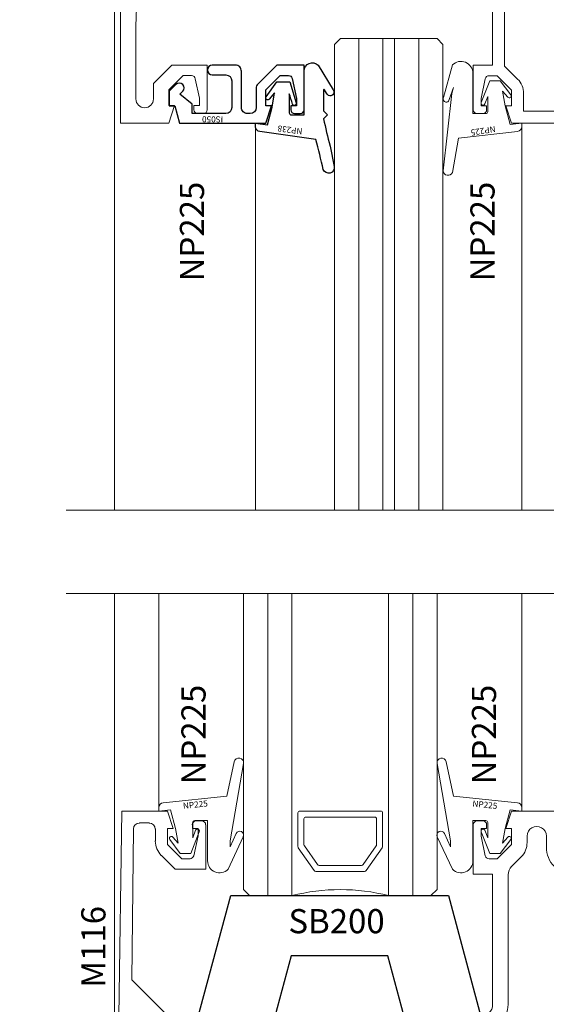
# Model space of a CAD drawing. Units: inches. Extents: x 0 to 977, y -356 to 628.
# Drawn here: x 776 to 779, y 168 to 173 of the extents above; entities that cross this region are included whole.
import ezdxf
from ezdxf.enums import TextEntityAlignment as Align

# ---------------------------------------------------------------- set-up
doc = ezdxf.new("R2010")
doc.units = ezdxf.units.IN
doc.header["$MEASUREMENT"] = 0
doc.layers.get('Defpoints').update_dxf_attribs({"color": 250})
for name, color, linetype in [('Aluminum', 6, 'Continuous'), ('CRL_ALUMINUM', 4, 'Continuous'), ('Hardware', 51, 'Continuous')]:
    doc.layers.add(name, color=color, linetype=linetype)
for name, color, linetype, lineweight in [('Dimensions', 74, 'Continuous', 9), ('Dimensions @ 1 (1)', 74, 'Continuous', 9), ('FRAME', 1, 'Continuous', 0), ('GLASS', 4, 'Continuous', 15), ("Part No's", 8, 'Continuous', 35), ('Setting', 6, 'Continuous', 18)]:
    doc.layers.add(name, color=color, linetype=linetype, lineweight=lineweight)
doc.styles.get("Standard").update_dxf_attribs({"font": 'arial.ttf'})
doc.dimstyles.new('CRL$0', dxfattribs={"dimtxt": 0.125, "dimasz": 0.125, "dimexe": 0.125, "dimexo": 0.0625, "dimgap": 0.0625, "dimtad": 1, "dimdec": 4, "dimzin": 3, "dimdsep": 46, "dimlunit": 5, "dimtxsty": 'Standard', "dimblk": 'ARCHTICK', "dimcen": 0, "dimclrd": 256, "dimclre": 256, "dimclrt": 256, "dimadec": 8, "dimazin": 0, "dimtfac": 1, "dimtdec": 4, "dimtofl": 0, "dimtmove": 0, "dimatfit": 3, "dimfxl": 0, "dimfrac": 2, "dimtolj": 1, "dimtzin": 0, "dimlwd": -1, "dimlwe": -1, "dimarcsym": 0})

# ---------------------------------------------------------------- blocks, each defined once
blk = doc.blocks.new('*U378')
for p, q in [((0.09550122552146531, -2), (0.09550122552145995, 0.437499999549711)), ((0.2205012255214653, -2), (0.22050122552146, 0.4374999995497112)), ((0.2805012255192481, -2), (0.28050122552146, 0.4374999995498248)), ((0.4055012255192481, -2.000000000000113), (0.40550122552146, 0.4374999995497114))]:
    blk.add_line(p, q)
blk.add_lwpolyline([(-0.02949877447853469, -2.000000000000001), (-0.02949877447853998, 0.4074999995495974), (0.0005012255215736375, 0.4374999995497112), (0.5005012255213462, 0.4374999995497112), (0.5305012255214328, 0.4074999995496248), (0.530501225519248, -2.000000000000226)])
at = {"layer": 'Aluminum'}
blk.add_lwpolyline([(-0.437776537398495, -4.502886946359036e-10), (-0.376776374278311, -0.007489877681198472), (-0.3523934251756238, 0.08350852644585059), (-0.3395258565265173, 0.1564841324799566), (-0.366971819726043, 0.1249714623283147, -0.91632930324848), (-0.3831198641296574, 0.1367270248914814), (-0.3272232648147089, 0.2135094640905457), (-0.2609146662660855, 0.2135094640905457), (-0.2279632543289019, 0.1050147584578802, -0.9999929645884996), (-0.2471000599507285, 0.09920248664016282, -3.517711716153415e-06), (-0.263286562422909, 0.1524962693844394), (-0.2632863314549105, 0.05350961667843632, 0.4142121955438108), (-0.2532863335410731, 0.04350961876459888), (-0.1867866234580653, 0.04350961876459888), (-0.18678662345798, 0.2704473689063, -0.6718141843476875), (-0.1150325006277945, 0.2997479010105301), (-0.03699000487495139, 0.1734150666960907, -1.194856728190254), (-0.07106298747157778, 0.155776425886927), (-0.08114014488830773, 0.1728185348401173, 0.6676769145231046), (-0.08678605268480408, 0.171780297682087), (-0.08678624198833872, 0.06350896344431685), (-0.066786339702535, 0.04350906115851311), (-0.08671690575931379, 0.02357849510181249, 0.0135724445290572), (-0.05262422979194527, -0.1178889261884458), (-0.03074877447853865, -0.2238209256412098, -0.8957696900251108), (-0.08798743627312436, -0.2398202974195308, 0.009467562475601665), (-0.1255865719291716, -0.08342052482155186), (-0.4157679606015883, -0.04300316208159317, -0.3720804811969048), (-0.437775963703789, -0.0181828500574035), (-0.437776537398495, -4.502886946359036e-10)], format="xyb", dxfattribs=at)
at = {"layer": 'CRL_ALUMINUM'}
blk.add_lwpolyline([(-0.8317866234580045, 1.616429018322389e-07), (-0.3847866234580017, 1.616430154643349e-07), (-0.3557866234580054, 0.09000016164304729), (-0.3847866234580017, 0.09000016164304729), (-0.3847866234580017, 0.1730001616430173), (-0.3107866234579326, 0.2470001616429727), (-0.2682765349606945, 0.2470001616429727, -0.3541185725306871), (-0.2487135829459141, 0.2311583954593744), (-0.2267866234579863, 0.1280001616430582), (-0.2267866234579863, 0.09000016164304728), (-0.2557866234579826, 0.09000016164304728), (-0.2557866234579826, 0.07000016164295178, 0.4142135623731212), (-0.2357866234580008, 0.05000016164296997), (-0.2067866234580045, 0.05000016164296997, 0.414213562373095), (-0.1867866234580227, 0.07000016164295178), (-0.1867866234580226, 0.3000001616429699), (-0.3284973015765792, 0.3000001616430837), (-0.4257069336748494, 0.2027905295448136, 0.198912367379625), (-0.4347866234579563, 0.1808702193280852), (-0.4347866234579563, 0.08100016164303275, -0.4142135623730951), (-0.465786623458019, 0.05000016164297), (-0.479786623458029, 0.05000016164297, -0.4142135623730951), (-0.5107866234579781, 0.08100016164303277), (-0.5107866234579781, 0.2690001616430209, 0.4142135623730951), (-0.5417866234580409, 0.30000016164297), (-0.6617866234580454, 0.30000016164297, 1), (-0.6617866234580454, 0.2500001616430155), (-0.5917866234579954, 0.2500001616430155, -0.4142135623733328), (-0.5607866234580463, 0.2190001616430664), (-0.5607866234580463, 0.08100016164303277, -0.414213562372808), (-0.5917866234579954, 0.05000016164297001), (-0.7657866234579735, 0.05000016164285635), (-0.7657866234579735, 0.09900016164294821), (-0.8291926706066199, 0.1498834363756033), (-0.8140759453392441, 0.1650001616429791, 1), (-0.8494312843986229, 0.200355500702358), (-0.8847866234580017, 0.1650001616429791), (-0.8847866234580017, 0.09000016164304736), (-0.8557866234580054, 0.09000016164293367)], format="xyb", close=True, dxfattribs=at)
at = {"layer": 'Setting'}
for p, q in [((-0.4377763436622172, -0.006140335309320885), (-0.437776343662212, -2)), ((0.9383173431378253, -0.006142013958854279), (0.9383173431378307, -2))]:
    blk.add_line(p, q, dxfattribs=at)
blk.add_lwpolyline([(0.5631656291773197, 0.1218636825979615, -1.188421647159453), (0.5341647178678386, 0.1331933576942923), (0.5800897315136098, 0.3014942213643756, -0.6681893568566477), (0.685922984544888, 0.2576508685264364), (0.685922984544888, 0.04965068542096765), (0.752420787279263, 0.04965068542096764, 0.413507067607413), (0.762430552904263, 0.05965091430280358), (0.762430552904263, 0.1382902686852069), (0.7475898578212394, 0.09988139726183566, -1.000201867195829), (0.7289300573846589, 0.1070913047214183), (0.772421587285109, 0.219650761714913), (0.8268205113072611, 0.2196507617149129), (0.8813696575699055, 0.1472616047276708, -0.9568723894429106), (0.8659494955234663, 0.1345528306466369), (0.838167500847085, 0.1654078602038246), (0.8515250653622317, 0.08965334960353377), (0.8772669443659993, -0.00641664991562518), (0.9383173431378609, -4.502888101303026e-10), (0.9380000036682219, -0.0181803965674342, -0.3791514794511597), (0.9156200945322297, -0.04260586800623767), (0.6106727219697632, -0.07727847433554665), (0.5797484970926234, -0.2547324081819831, -0.7859087058955525), (0.5317512255214615, -0.2455289717913481), (0.5767725128692973, 0.154098064531265), (0.5849617782816949, 0.1850516123219243)], format="xyb", close=True, dxfattribs=at)
at = {"layer": 'Defpoints'}
for s, rotation, p in [('IS050', 179.7401664601592, (-0.6601766799189541, 0.004324079757456451)), ('NP238', 172.8439447916149, (-0.2618697733389472, -0.05012836670419159)), ('NP225', 188.8605248586867, (0.7411590652052559, -0.0545815915056506))]:
    blk.add_text(s, height=0.03125, rotation=rotation, dxfattribs=at).set_placement(p, align=Align.TOP_CENTER)
blk = doc.blocks.new('M573')
blk.add_lwpolyline([(0.966748434620917, 1.037007296012064), (0.966748434620917, 1.146580660269876, 0.339424856847173), (0.9437751657396296, 1.176523276100284), (0.7697737325913243, 1.223146819985004, 0.9999643046489906), (0.753725148604139, 1.163261240439198), (0.9047481599627138, 1.122793638632913), (0.9047481599627138, 1.068006479666849), (0.7867500367937685, 1.068006479666849), (0.7867500367937685, 0.2997111915809114), (0.6867491784868838, 0.2997111915809114), (0.6867496404228808, 0.06971164155629594, 0.4142057351236913), (0.7067496362505556, 0.04971119158091142), (0.7357489648638369, 0.04971119158091142, 0.414213562373095), (0.7557494226275088, 0.06971164934458329), (0.7557494226275088, 0.08971210710825517), (0.7267500940142275, 0.08971210710825517), (0.7267500940142275, 0.1277103065711458), (0.7484645592982764, 0.2298681339985649, -0.354119631632896), (0.7680276114123847, 0.2457098751524427), (0.8107484146780228, 0.2457103370887239), (0.8847491327105166, 0.171709619056287), (0.8847491327105166, 0.08971210710825517), (0.855743110333782, 0.08970188956482161), (0.8847491327105166, -2.842517887735596e-14), (3.257302318529304, 3.378006198317962e-06), (3.295750171528147, 1.101005886156344), (3.254178244191229, 1.125009500907083), (3.124747473317206, 1.125009500907083), (3.124747797297863, 1.160007152930717), (3.154749097210646, 1.211969778657277), (3.046107336250947, 1.32061153961709, 0.7314661633779032), (3.020715107720611, 1.30746721255008), (3.062747198659003, 1.06300922624888), (3.200284207258341, 1.063009088413139, -0.4244743129824387), (3.231265316241156, 1.030927201316501), (3.198474178545843, 0.09192039589657952, -0.4040342513495317), (3.167492558610497, 0.06200263840378284), (0.9467498561263659, 0.06200652902785464), (0.9467503386912943, 0.1538963143098329, 0.1989025421446401), (0.9160001698753097, 0.2281388609844157), (0.8487540312900768, 0.2953849995696487), (0.8487503114519717, 0.9750070213538606, -0.4142167686158487), (0.8797504487810732, 1.006007158682962), (0.9357482972918154, 1.006007158682962, 0.4142136135841399), (0.966748434620917, 1.037007301432311, -1.000000174845471)], format="xyb")
blk = doc.blocks.new('FT573')
at = {"layer": 'Setting', "linetype": 'Continuous'}
h = blk.add_hatch(dxfattribs=at)
h.set_pattern_fill('ANSI37', color=256, scale=0.5, angle=90, style=0)
h.set_pattern_definition([(225, (0.0002487195620617388, 0.9820208669164288), (-0.04419417382415922, 0.04419417382415922), []), (135, (0.0002487195620617388, 0.9820208669164288), (0.04419417382415922, 0.04419417382415922), [])])
edge = h.paths.add_edge_path()
edge.add_line((0.4942499070592234, 1.692020905063401), (0.5102499021182141, 1.692020905063401))
edge.add_line((0.5102499021182141, 1.692020905063401), (0.5102499021182142, 1.717019568608039))
edge.add_arc((0.5252132755024121, 1.717056538089427), 0.01496341905372826, -0.14155838318350789, 180.1415583832625, ccw=False)
edge.add_line((0.5401766488866102, 1.717019568608059), (0.5402503580691687, 1.692020905063401))
edge.add_line((0.5402503580691687, 1.692020905063401), (0.650250245440968, 1.692020905063401))
edge.add_line((0.650250245440968, 1.692020905063401), (0.650250245440968, 1.920020592258226))
edge.add_line((0.650250245440968, 1.920020592258226), (0.5402495903859219, 1.920022006407891))
edge.add_line((0.5402495903859219, 1.920022006407891), (0.540175676055556, 1.895020973728032))
edge.add_arc((0.5252127890868856, 1.894983517837268), 0.01496293384938129, -180.1434255269886, 0.14342552881737447, ccw=False)
edge.add_line((0.5102499021182141, 1.895020973727555), (0.5102499021182176, 1.95102086691648))
edge.add_arc((0.3852499211916982, 2.443208214328625), 0.5078123474121463, 255.7499651501612, 284.25003484983887, ccw=False)
edge.add_line((0.2602499402651788, 1.95102086691648), (0.260249716127315, 1.895021930025266))
edge.add_arc((0.2452484191302446, 1.895021930025266), 0.01500129699707031, -180, 0, ccw=False)
edge.add_line((0.2302471221331743, 1.895021930025266), (0.2302482767022795, 1.92002086119418))
edge.add_line((0.2302482767022795, 1.92002086119418), (0.1202495587954602, 1.920020592258226))
edge.add_line((0.1202495587954602, 1.920020592258226), (0.1202495587954602, 1.692020905063401))
edge.add_line((0.1202495587954602, 1.692020905063401), (0.2302490443828262, 1.692019951389085))
edge.add_line((0.2302490443828262, 1.692019951389085), (0.2302471221331743, 1.717018614933693))
edge.add_arc((0.2452484191302447, 1.717018614933669), 0.01500129699707037, 0.7868280298299055, 179.9999999999093, ccw=False)
edge.add_line((0.2602483016161847, 1.717224617366427), (0.2602499021182141, 1.692020905063401))
edge.add_line((0.2602499021182141, 1.692020905063401), (0.2762499070592057, 1.692020905063401))
edge.add_line((0.2762499070592057, 1.692020905063401), (0.4942499070592234, 1.692020905063401))
for points in [[(-1.136749643003544, 2.000019562290063), (0.2292497384332919, 2.000019562290063, -0.4143484848319273), (0.2602499402651782, 1.969005077479834), (0.260249716127315, 1.89502193002528, -0.9999969704241246), (0.2302471221331743, 1.895021930025266), (0.2302482766995511, 1.920020962626523), (0.1202503264787638, 1.920020962626523), (0.1202503264787638, 1.692019951389085), (0.2302490443828262, 1.692019951389085), (0.2302471221331743, 1.717018614933693, -0.9932334688203088), (0.2602483016161847, 1.717224617366427), (0.2602483016161827, 1.692020905063373), (0.2762499070592057, 1.692020905063401), (0.2762499223490622, 1.630020599045565), (0.2702500003995667, 1.630020597565949), (0.2602499021182141, 1.640020695847302), (0.250250160928583, 1.630020654282835), (0.1022521079423868, 1.630019676730811, -0.4142186896684091), (0.04025210895574034, 1.692019942027443), (0.04025251128713171, 1.85801937476734, 0.414213731062322), (-0.02174748769958934, 1.920019638584009), (-0.9468044247882872, 1.920019638584009, 0.404027014810167), (-1.009266354567116, 1.859700690397077), (-1.056748010163677, 0.5000054948266097), (-1.056747811948857, 0.1255402684654428, 0.9999994707029266), (-0.9656795441265913, 0.12554026846822), (-0.9656759107146982, 0.2048349325645944), (-0.8708042084332319, 0.2997145772436767), (-0.6876796661969038, 0.2997145772436767), (-0.6876801281329008, 0.06971502396101482, -0.3990498804704812), (-0.7077487885113392, 0.05100105330348013), (-0.7368356983915482, 0.05100105701135398, -0.3959690969076717), (-0.7569922535773129, 0.06969736962013376), (-0.7569922535773129, 0.09100151062373588), (-0.7279933869047666, 0.09100151062011716), (-0.7279933869000288, 0.1289677267187699), (-0.7494473133029051, 0.2299005274445515, 0.3663649457478427), (-0.7689380956258637, 0.2469965156134835), (-0.8119960773345738, 0.2469997406005859), (-0.8859218536969038, 0.1730033923388419), (-0.8859218536969038, 0.09096429112768778), (-0.8569875064070984, 0.09100151062011719), (-0.8859218536969038, 0), (-1.136749643003544, 0), (-1.136749643003544, 2.000019562290049)], [(2.801250082338252, 2.000019562290063), (3.301250082338252, 2.000019562290063), (3.301250082338252, 1.125013840244151), (3.135249716246572, 1.125014069349504, -0.577508855142772), (3.126594248747561, 1.140014065286152), (3.221251040618777, 1.303964435146057), (3.221250233020338, 1.357020523083918), (2.927689653718867, 1.357019913242212), (2.855520864631568, 1.232019853855817), (2.379019819338406, 1.232019843272269), (2.369758688051784, 1.248060592908359, 3.73222509752984), (2.294761003709153, 1.248059228622102), (2.285500827537599, 1.232019913242212), (2.237045905276783, 1.232019913242212, -0.2805129587418861), (2.216596893548522, 1.360426932129272, 0.5333296974593223), (2.198091608342774, 1.388013851688214), (1.341420274182507, 1.38801339347755, 0.5333417422695721), (1.322914962976548, 1.36042702377251, -0.2805215059557646), (1.302466017091562, 1.232019913242207), (1.254018762877887, 1.232020041744093), (1.244755949345755, 1.248062155311032, 3.732392168734255), (1.169761901925888, 1.248058710137906), (1.160502060933492, 1.23201986622081), (0.7302490294818071, 1.23201986622081), (0.7302490294818071, 1.130403053806177), (0.874248127858219, 1.130403053806177, -1), (0.874248127858219, 1.068402779147974), (0.7122489035967974, 1.068402779147974, -0.4142148204410901), (0.6502489046101794, 1.130403044444435), (0.6502493069414286, 1.568019412913202, 0.4142141649411472), (0.5882493052446407, 1.630019401059513), (0.5202500003995667, 1.630020597565949), (0.5102499255357891, 1.640020719264767), (0.5002498137188625, 1.630020654282835), (0.4942499070592234, 1.630020652803314), (0.4942499070592234, 1.692020905063373), (0.5102498014357826, 1.692018194964357), (0.5102540976325127, 1.717382099940361, -0.9759743254698767), (0.5402504027728228, 1.717382099940361), (0.5402504027728228, 1.69201995138917), (0.6502491057757525, 1.692019951389184), (0.6502489631516923, 1.920020661067042), (0.5402495903859219, 1.920022006407891), (0.5402504027728228, 1.895020973728052, -1.000032494661728), (0.510249716127315, 1.895020973728052), (0.5102487387641859, 1.969019578162147, -0.4142208976002744), (0.5412488006174234, 2.00001968253977), (0.6822491174990369, 2.000020597173517, -0.4142176196677849), (0.7442491696123104, 1.938020490565179), (0.7442489684466509, 1.388019931362024, 0.4142126503173851), (0.8062487662678095, 1.326019895122371), (1.038757150741741, 1.326019899717025, -0.3918188554497862), (1.20725117334167, 1.482013952777763), (2.332251179783166, 1.482014027216451, -0.3918182442988229), (2.500754934633102, 1.326019895122403), (2.801250082338252, 1.3260198951224), (2.873418909395137, 1.451020014331689), (3.082249981248775, 1.451020014331689, 0.4142135623731616), (3.207249981248746, 1.576020014331689), (3.207249943995872, 1.858019613154002, 0.414213359923776), (3.145249945039957, 1.920019638583929), (2.863250115867809, 1.920019914255477, -0.4142129583087041), (2.80125011959104, 1.98201990388047), (2.801250082338252, 2.000019562290063)]]:
    blk.add_lwpolyline(points, format="xyb")
blk.add_line((0.4942499070592234, 1.692020905063401), (0.2762499070592057, 1.692020905063401), dxfattribs=at)
blk.add_arc((0.3852499211917106, 2.443208214328507), 0.5078123474121226, 255.7499651501611, 284.2500348498389, dxfattribs=at)
blk = doc.blocks.new('*U360')
at = {"layer": 'FRAME', "transparency": 33554687}
blk.add_lwpolyline([(2.659800802707842e-13, -4.375016184283766), (-1.174615960053416e-12, -0.3749999999999867), (4.50141261216186, -0.3749999999991407), (4.501412612160415, -4.375016184283766)], dxfattribs=at)
for name, p in [('FT573', (1.167818383414668, -2.375019562290049)), ('M573', (1.168320874898254, -2.375019562290049))]:
    blk.add_blockref(name, p, dxfattribs=at)
blk = doc.blocks.new('FT400')
at = {"layer": 'Setting', "linetype": 'Continuous'}
h = blk.add_hatch(dxfattribs=at)
h.set_pattern_fill('ANSI37', color=256, scale=0.5, style=0)
h.set_pattern_definition([(135, (-9.76469026658151, 1.209946809695225), (0.04419417382415922, 0.04419417382415922), []), (45.00000000000001, (-9.76469026658151, 1.209946809695225), (0.04419417382415922, -0.04419417382415922), [])])
edge = h.paths.add_edge_path()
edge.add_line((-0.8113358477445607, 0.06200032126311926), (-0.8269988624055267, 0.06200032126311926))
edge.add_line((-0.8269988624055267, 0.06200032126311926), (-0.8269989490509033, 0.08099976182276444))
edge.add_arc((-0.8419988751411619, 0.08100017401450772), 0.014999926095922, 359.9984255357599, 540.0015794844227)
edge.add_line((-0.8569988012313843, 0.08099976050849023), (-0.857335574294666, 0.05599975585950012))
edge.add_line((-0.857335574294666, 0.05599975585950012), (-0.9673361846462285, 0.05599975585924988))
edge.add_line((-0.9673361846462285, 0.05599975585924988), (-0.9611409638974423, 0.2901421272105266))
edge.add_line((-0.9611409638974423, 0.2901421272105266), (-0.8654743768874174, 0.2923459523291522))
edge.add_line((-0.8654743768874174, 0.2923459523291522), (-0.8569986820220947, 0.2709999680519104))
edge.add_arc((-0.8419987559318182, 0.270999557173434), 0.01499992609590396, 179.9984305520947, 360.0015794658434)
edge.add_line((-0.8269988298416138, 0.2709999706745875), (-0.8273358413234756, 0.3270019838150803))
edge.add_arc((-0.7023358603969572, 0.8191893312272208), 0.5078123474121411, 255.7499651501611, 284.2500348498389)
edge.add_line((-0.5773358794704393, 0.3270019838150802), (-0.5773348876491582, 0.2710020906301907))
edge.add_arc((-0.5623345443173093, 0.2710024593968683), 0.01500034333638171, 180.0014085527099, 360.0014085527099)
edge.add_line((-0.5473342009854605, 0.2710028281635459), (-0.54114088666826, 0.2901421262752906))
edge.add_line((-0.54114088666826, 0.2901421262752906), (-0.4428564501235479, 0.2901421328903139))
edge.add_line((-0.4428564501235479, 0.2901421328903139), (-0.4428563716739287, 0.05599983650654686))
edge.add_line((-0.4428563716739287, 0.05599983650654685), (-0.5411409732967744, 0.05599967521220315))
edge.add_line((-0.5411409732967744, 0.05599967521220315), (-0.5469986200332642, 0.08099976181983948))
edge.add_arc((-0.5619987845420837, 0.08099976181983948), 0.01500016450881958, 0, 180)
edge.add_line((-0.5769989490509033, 0.08099976181983948), (-0.5773358428268376, 0.0619997108787551))
edge.add_line((-0.5773358428268376, 0.0619997108787551), (-0.593335847744543, 0.06200032126311904))
edge.add_line((-0.593335847744543, 0.06200032126311904), (-0.8113358477445607, 0.06200032126311926))
for p, q in [((2.383000612258911, 1.75), (2.383000612258911, 0)), ((-2.383000612258911, 0.6020007133483887), (-2.337001076130264, 0.602000780403614)), ((-2.383000612258911, 0.259000301361084), (-2.383000612258911, 0.6020007133483887)), ((-2.290000200271606, 0.5550007820129395), (-2.290000200271606, 0.3520007133483887)), ((-2.290000200271606, 0.3520007133483887), (-1.96100115776062, 0.3520007133483887)), ((-1.96100115776062, 0.3520007133483887), (-1.96100115776062, 0.09299951791763306)), ((-1.059998750686646, 0.09299951791763306), (-1.059998612850904, 0.321000692518453)), ((-1.028998614712691, 0.3520006947219372), (-0.8583359758406696, 0.3520007117210964)), ((-0.8273359727562083, 0.3210011673853221), (-0.8269988298416138, 0.2709999706745805)), ((-0.5773359236813259, 0.3210002636871548), (-0.5769989304244518, 0.2759999965827546)), ((-2.054001569747925, 0.259000301361084), (-2.383000612258911, 0.259000301361084)), ((-2.054001569747925, 0.1949996948242188), (-2.054001569747925, 0.259000301361084)), ((-0.966998815536499, 0.2759999930858612), (-0.966998815536499, 0.07599976658821106)), ((-0.8769986638230876, 0.2959999926388264), (-0.9469988354844645, 0.2959999926388264)), ((-0.8569986820220947, 0.2709999680519104), (-0.8569986820220947, 0.2759999930858612)), ((-0.8269989676773548, 0.2759999913373861), (-0.8269988298416138, 0.2709999706745805)), ((-0.5769985914230347, 0.270999965786956), (-0.5769989304244518, 0.2759999965827546)), ((-0.5469987392425537, 0.2759999930858612), (-0.5469986200332642, 0.2709999706745805)), ((-0.4569985866546631, 0.2960000038146973), (-0.5269987591905192, 0.2959999926388264)), ((-0.4369986057281494, 0.07599976658821106), (-0.4369985871016979, 0.2759999930858612)), ((0.4329969882965088, 0.2900004386901855), (-0.3749988079071045, 0.290000706911087)), ((-0.3749988079071045, 0.290000706911087), (-0.3749988079071045, 0.03099998831748962)), ((0.4329969882965088, 0), (0.4329969882965088, 0.2900004386901855)), ((0.9949967861175537, 0.259000301361084), (0.4949967861175537, 0.259000301361084)), ((0.4949967861175537, 0.259000301361084), (0.4949967861175537, 0)), ((0.9949967861175537, 0), (0.9949967861175537, 0.259000301361084)), ((1.883000750094652, 0.2900004340093005), (1.056996583938599, 0.2900004386901855)), ((1.056996583938599, 0.2900004386901855), (1.056996583938599, 0)), ((2.290000683144626, 0.2590002827346325), (1.914000748232866, 0.259000439196825)), ((2.321000676602125, 0.09300029819820566), (2.321000676602125, 0.2280002886614625)), ((-2.039000633466458, 0.1800005889523391), (-2.054001569747925, 0.1949996948242188)), ((-2.054001569747925, 0), (-2.054000190832539, 0.1650010315862005)), ((-2.054000190832539, 0.1650010315862005), (-2.039000633466458, 0.1800005889523391)), ((-1.96100115776062, 0.09299951791763306), (-1.059998750686646, 0.09299951791763306)), ((-0.9469988346099854, 0.055999755859375), (-0.8769986629486084, 0.055999755859375)), ((-0.8569986633956432, 0.07599976658821106), (-0.8569988012313843, 0.08099976050849023)), ((-0.8269989490509033, 0.08099976181983948), (-0.8269988202335603, 0.06200032126311927)), ((-0.8113358477445607, 0.06200032126311926), (-0.8269988624055267, 0.06200032126311926)), ((-0.8113358477445607, 0.06200032126311926), (-0.8113358477445607, 4.510584148981894e-08)), ((-0.5773358428268376, 0.0619997108787551), (-0.593335847744543, 0.06200032126311904)), ((-0.593335847744543, 0.06200032126311904), (-0.593335847744543, -8.651889443593574e-09)), ((-0.5773358428268376, 0.0619997108787551), (-0.5769989490509033, 0.08099976181983948)), ((-0.5469986200332642, 0.08099976181983948), (-0.5469987578690052, 0.07599976356829075)), ((-0.52699875831604, 0.055999755859375), (-0.4569985866546631, 0.055999755859375)), ((2.028001069148104, 0.06199981551617384), (2.290000677108765, 0.06199981551617384)), ((-0.8373359411489889, -1.019560836451605e-08), (-2.054001569747925, 0)), ((-0.8273358428035513, 0.01000008814982921), (-0.837335941084904, -1.01315234144958e-08)), ((-0.8173357544041997, 4.658536199592805e-08), (-0.8273358428035513, 0.01000008814982921)), ((-0.8113358477445607, 4.510584148981894e-08), (-0.8173357544041997, 4.658536199592805e-08)), ((-0.587335941084904, -1.01315234144958e-08), (-0.5773358428035513, 0.01000008814982921)), ((-0.5773358428035513, 0.01000008814982921), (-0.5673361016139211, 4.658536221797266e-08)), ((-0.5673361016139211, 4.658536221797266e-08), (-0.4059989452362061, 1.734723475976807e-17)), ((0.4949967861175537, 0), (0.4329969882965088, 0)), ((1.056996583938599, 0), (0.9949967861175537, 0)), ((2.008000612258911, 0), (2.008000612258911, 0.04199981689453125)), ((2.383000612258911, 0), (2.008000612258911, 0)), ((-0.593335847744543, -8.651889443593574e-09), (-0.587335941084904, -1.01315234144958e-08)), ((-0.5873359393281727, -8.374792173597312e-09), (-0.5933358477445428, -8.651889443789368e-09))]:
    blk.add_line(p, q)
blk.add_lwpolyline([(-0.546335976019823, 0.3520006977938455), (0.7300013262452012, 0.351999430264442), (0.7450008836112829, 0.3369998728983035), (0.7600004409773646, 0.351999430264442), (2.280000925064087, 0.3519994302644704), (2.280000869184732, 0.4649105019567514, -0.1316528601562901), (2.288039360473704, 0.4949105337175297), (2.321000576019287, 0.5520007014274597), (2.321000576019287, 1.689999938011169, -0.4238485522868367), (2.383000612258911, 1.75)], format="xyb")
for centre, radius, start, end in [((-2.337001007615391, 0.5549999730529173), 0.04700080735074672, 0.0009861531680251839, 90.0000835222467), ((-1.028998591906741, 0.3210006737777764), 0.0310000209441691, 90.00004215109035, 179.9999653625501), ((-0.8583359727528594, 0.3210007117216842), 0.03099999999999998, 0.0008421807526218951, 90.0003584962907), ((-0.5463359236843655, 0.3210006977938897), 0.03099999999999993, 90.00009673566694, 180.0008023381862), ((-0.9469988354843508, 0.2760000125866687), 0.0199999800521577, 90.00000000032567, 180.000055865754), ((-0.8769986815751815, 0.2759999930857475), 0.01999999955308673, 3.256888066595965e-10, 89.99994914399595), ((-0.8419987559318182, 0.2709995571711107), 0.01499992609590393, 179.9984305432203, 0.0015794746908618), ((-0.5619986057280916, 0.2709996130486558), 0.01499998569909063, 179.9986526376574, 0.001366031710963349), ((-0.52699875599731, 0.2760000093935764), 0.01999998324525024, 90.00000914787803, 180.0000467182018), ((-0.4569985959678922, 0.2759999949485051), 0.02000000886619438, 359.9999946639207, 89.99997331957567), ((1.914000761132731, 0.290000450234905), 0.03100001103808266, 180.0000299889782, 269.9999761578208), ((2.290000682528913, 0.2280002886614199), 0.03099999407321263, 7.879569233449338e-11, 89.99999886200635), ((-0.9469988048076408, 0.07599976658821106), 0.02000001072885826, 180, 269.9999146226176), ((-0.8769986629486084, 0.07599975541234329), 0.01999999955296829, 270, 3.201650350474601e-05), ((-0.8419988751411619, 0.08100017401418579), 0.01499992609592198, 359.998425525817, 180.0015794831929), ((-0.5619987845420837, 0.08099976181983948), 0.01500016450881958, 0, 180), ((-0.5269993014884835, 0.07599921224011981), 0.01999945638812097, 179.9984205182025, 270.0015561167243), ((-0.4569985866546631, 0.07599973678591088), 0.01999998092653588, 270, 8.537738243621939e-05), ((2.02800061088569, 0.04199981689464494), 0.01999999862677893, 89.99868717479875, 180.0000000003257), ((2.290000677108836, 0.0929998150132289), 0.03099999949705506, 269.9999999998687, 0.000893047107815289), ((-0.4059987962249522, 0.03099998831748961), 0.03099998831784773, 269.9997245897044, 2.56496441938364e-14), ((-0.8579984047826191, 0.03099978355728937), 0.03099979473384549, 269.9996190445401, 270.0144138886066), ((-0.5459988155515622, 0.03100012232375984), 0.03100013349963083, 269.9684181180931, 270.0000045736867)]:
    blk.add_arc(centre, radius, start, end)
blk.add_line((-0.8113358477445607, 0.06200032126311926), (-0.593335847744543, 0.06200032126311904), dxfattribs=at)
blk.add_arc((-0.7023358603969712, 0.8191893312271076), 0.5078123474121226, 255.7499651501611, 284.2500348498389, dxfattribs=at)
blk = doc.blocks.new('FT583')
at = {"layer": 'Setting', "linetype": 'Continuous'}
h = blk.add_hatch(dxfattribs=at)
h.set_pattern_fill('ANSI37', color=256, scale=0.5, style=0)
h.set_pattern_definition([(135, (-8.70412021503968, 2.73650234256769), (0.04419417382415922, 0.04419417382415922), []), (45.00000000000001, (-8.70412021503968, 2.73650234256769), (0.04419417382415922, -0.04419417382415922), [])])
edge = h.paths.add_edge_path()
edge.add_line((0.2680804584122871, -1.369981284053324), (0.2520804633532965, -1.369981284053324))
edge.add_line((0.2520804633532965, -1.369981284053324), (0.2520814170276129, -1.344982619876077))
edge.add_arc((0.2370810737045463, -1.344982551515484), 0.01500034332322231, 359.9997388877448, 539.9997388877448)
edge.add_line((0.2220807303814798, -1.344982483154891), (0.2220807303821051, -1.369981284053074))
edge.add_line((0.2220807303821051, -1.369981284053074), (0.1120801200305426, -1.369981284053324))
edge.add_line((0.1120801200305426, -1.369981284053324), (0.1120801200305426, -1.1419815968585))
edge.add_line((0.1120801200305426, -1.1419815968585), (0.2220807303821051, -1.141981596858662))
edge.add_line((0.2220807303821051, -1.141981596858662), (0.2220807303817001, -1.166982535658333))
edge.add_arc((0.2370810737038447, -1.166982480538739), 0.01500034332224589, 180.000210536519, 360.000210536519)
edge.add_line((0.2520814170259893, -1.166982425419146), (0.2520804633532947, -1.110981322200246))
edge.add_arc((0.3770804442798132, -0.6187939747881037), 0.5078123474121427, 255.7499651501612, 284.2500348498389)
edge.add_line((0.5020804252063318, -1.110981322200246), (0.5020814170276129, -1.166981215385135))
edge.add_arc((0.5170817603594617, -1.166980846618458), 0.01500034333638171, 180.0014085527099, 360.0014085527099)
edge.add_line((0.5320821036913106, -1.16698047785178), (0.5320821036731207, -1.141981596865775))
edge.add_line((0.5320821036731207, -1.141981596865775), (0.6420808066760504, -1.1419815968585))
edge.add_line((0.6420808066760504, -1.1419815968585), (0.6420808066760504, -1.369981284053324))
edge.add_line((0.6420808066760504, -1.369981284053324), (0.5320821036731207, -1.369981284053324))
edge.add_line((0.5320821036731207, -1.369981284053324), (0.5320821036731207, -1.344982619852885))
edge.add_arc((0.5170817603503668, -1.344982619852885), 0.01500034332275391, 0, 180)
edge.add_line((0.5020814170276129, -1.344982619852885), (0.5020804633532965, -1.369981284053324))
edge.add_line((0.5020804633532965, -1.369981284053324), (0.4860804584123048, -1.369981284053324))
edge.add_line((0.4860804584123048, -1.369981284053324), (0.2680804584122871, -1.369981284053324))
blk.add_lwpolyline([(3.043081206740327, -1.688000066096322), (3.293080968321748, -1.688000066096322), (3.293080968321748, -4.273130116416723e-08), (0.8771554655446485, -4.273130116416723e-08), (0.8480742876355285, -0.09125769953135432), (0.877081555785127, -0.09124950867368398), (0.8770840379976212, -0.1732539930781627), (0.8030836141730211, -0.2472544169027628), (0.7603986951329367, -0.2472544169027628, -0.3538278495504577), (0.7408012203849117, -0.2314014540450842), (0.719082517088838, -0.1292496154852074), (0.719082517088838, -0.09124950867368398), (0.7480818457019041, -0.09124950867373025), (0.7480818457021192, -0.07125095825870177, 0.4142135623785649), (0.7280813879384473, -0.05125050049497305), (0.6990820727558023, -0.05125096243097005, 0.4142038507198562), (0.6790820634974912, -0.07125094570199053), (0.6790820634974912, -0.3272495697088402), (0.7790819830312208, -0.3272495697085699), (0.7790819830330398, -1.000000514388319, -0.4142138173374467), (0.7170817749653102, -1.062000668484586), (0.533080328653373, -1.061996678745981, 0.4142308602199197), (0.5020803809954453, -1.092997112852672), (0.5020806021108106, -1.166984004790265, 1.000111075741582), (0.5320821036916783, -1.16698058287455), (0.5320812887563184, -1.141983313376443), (0.6420799917592481, -1.141983313376443), (0.6420799917591302, -1.36998395424564), (0.5320812887563184, -1.369983954245583), (0.5320812887567732, -1.344984140677468, 0.9999618518439549), (0.502081417010526, -1.344982996215304), (0.5020804633300102, -1.369981894437688), (0.4860804584123048, -1.369981894437688), (0.4860804431225828, -1.431981613968329), (0.4920803650719439, -1.431981615447967), (0.5020804633532965, -1.421981517166614), (0.5120802045429267, -1.431981558731081), (0.6910806996378247, -1.4319836477585, 0.4142203988159017), (0.7220807313038782, -1.400983616092589), (0.7220807313038781, -1.141912026221348, 0.4039379206444587), (0.8590819067372755, -1.000000042731301), (0.8590819067195403, -0.3300751175055723, -0.1989123673930291), (0.8772418357958591, -0.286233170437697), (0.9263331354023754, -0.2371418708312945, 0.1989426613110584), (0.9570819339765981, -0.1628954654278232), (0.9570819339763708, -0.1299934814520611, -1.000000000007764), (1.057068509520479, -0.1299934814521464), (1.057068509520479, -0.1870000342207163, 0.1978564288472561), (1.098252061797768, -0.2870001533283073), (1.141337367789321, -0.2870001533283073), (1.159071537749343, -0.2562836704788083, -3.732103631530998), (1.239070538469252, -0.2562810522881591), (1.256806339057322, -0.2870001435289282), (1.299885357149975, -0.2870001435289282, 0.3504407832326578), (1.318853984034933, -0.1107407258529065, -0.591885483495238), (1.335724992216784, -0.07999994781090436), (2.187417196255511, -0.07999994781090436, -0.5918857010243271), (2.204288195511127, -0.1107407330704007, 0.3504412415952838), (2.223256823811981, -0.2870001539208715), (2.266339961132644, -0.2870001539207578), (2.284074667534115, -0.2562819050362463, -3.732088449930103), (2.364073749161081, -0.2562819050362464), (2.381808992004709, -0.2870002461746424), (2.424890202940889, -0.2870002461746424, 0.3504403109594551), (2.443858752406515, -0.1107407258529065, -0.5918853109457581), (2.460729760588594, -0.0799999664374127), (3.182081253790885, -0.0799999664371569, -0.4142135820525504), (3.213081145198531, -0.1109998599276594), (3.213081145111861, -1.608000082785623), (3.105080123749405, -1.60800008277937, 0.4142174419215413), (3.043080968321748, -1.670000059420602), (3.043080968321748, -1.688000066096322)], format="xyb")
blk.add_lwpolyline([(0.2207951487647801, -1.061999683382701), (-0.6759189378465683, -1.061999683381174, 0.8818512609001197), (-0.679641732306866, -1.091530809567573), (-0.6387800600968043, -1.101999501293648), (-0.5879185968027636, -1.102000040823953), (-0.5879185968027636, -1.16600017052366), (-1.088435011445098, -1.16600017052366), (-1.035381655411726, -1.085236378809778, 0.5967148122611485), (-1.047919091996317, -1.06200002725501), (-1.144919233857207, -1.061999840552346), (-1.144919233857207, -1.688000066096322), (-0.8949190326915308, -1.688000066096322), (-0.8949190326915308, -1.670000081772427, 0.4142135623729407), (-0.9569190316782457, -1.608000082785679), (-1.064918080805354, -1.608000082785622), (-1.064918080809901, -1.307999401997008, -0.4142137236508061), (-1.002918491454118, -1.245999846778574), (-0.5699188805532054, -1.246000085197409, 0.4142137606964778), (-0.5079186730967088, -1.183999904036706), (-0.5079186784186172, -1.141928477103306), (0.03208128875631844, -1.141928477103306), (0.03208047291365035, -1.400983550632535, 0.4142178102095233), (0.06308082437569973, -1.431983647756502), (0.2420803650719439, -1.431981615447967), (0.2520804633532966, -1.421981517166614), (0.262080551752648, -1.431981558731081), (0.2680804584122872, -1.431981560210602), (0.2680804584122872, -1.369981284053324), (0.2520814170275847, -1.369981284053324), (0.2520814170278064, -1.344982517335306, 1.000019074473089), (0.2220807303923554, -1.344983089547957), (0.2220799154653028, -1.369983954245697), (0.1120812124623731, -1.369983954245697), (0.1120812124623731, -1.1419833133765), (0.2220807303821052, -1.141983313376556), (0.2220807303815988, -1.166982480538496, 1.007707700552864), (0.2520796484364942, -1.166752142151949), (0.2520796484364942, -1.141983313376443), (0.2520803295319238, -1.092998802637192, 0.4169146905748308)], format="xyb", close=True)
blk.add_line((0.2680804584122871, -1.369981284053324), (0.4860804584123048, -1.369981284053324), dxfattribs=at)
blk.add_arc((0.3770804442797999, -0.6187939747882183), 0.5078123474121226, 255.7499651501611, 284.2500348498389, dxfattribs=at)
blk = doc.blocks.new('M116')
at = {"transparency": 33554687}
blk.add_lwpolyline([(-0.7364650023378028, -0.05118113371788713, 0.4142110262798116), (-0.7564651559900382, -0.07118080599287868), (-0.7554366530217793, -0.07099999999999973), (-0.7554366530217793, -0.09100000000000019), (-0.7264366530217794, -0.09100000000000019), (-0.7264366530217794, -0.1289999999999996), (-0.7484366530217796, -0.2309999999999999), (-0.7491801283773709, -0.2313364736774712, -0.3541270435087832), (-0.7687431586183111, -0.2471788859664485), (-0.7674366530217798, -0.2469999999999999), (-0.810436653021779, -0.2469999999999999), (-0.8844366530217789, -0.173), (-0.8844366530217789, -0.09100000000000019), (-0.855436653021779, -0.09100000000000019), (-0.8844366530217789, 0), (-1.12043665302178, 0), (-1.13543665302178, -1.061999999999999), (-1.095436653021779, -1.061999999999999), (-1.083436653021779, -1.042), (-1.040436653021779, -1.042), (-1.040436653021779, -1.102214649578587, 0.9945094643890249), (-1.0421746944747, -1.132163804677268), (-1.041436653021781, -1.132), (-0.6634366530217788, -1.156), (-0.6642340603687442, -1.156138437888408, 0.4336743509311498), (-0.6311910938532348, -1.125204797072413), (-0.6304366530217793, -1.125), (-0.6304366530217793, -1.108), (-0.8484366530217793, -1.094), (-1.069436653021779, -0.8719999999999999), (-1.05943665302178, -0.09299999999999997), (-1.060555061592654, -0.09263853856369497, -0.4091089642959521), (-1.029559534114051, -0.06218001607166812), (-1.028436653021779, -0.06199999999999939), (-0.9774366530217788, -0.06199999999999939), (-0.9784654715472962, -0.06218001607173029, -0.4142110611953413), (-0.9474657367803703, -0.09318001556396016), (-0.94643665302178, -0.09299999999999997), (-0.94643665302178, -0.1549999999999994), (-0.9474660534151544, -0.1553718396852615, 0.1989200099803281), (-0.9167088326301487, -0.2296197147435022), (-0.9154366530217795, -0.2299999999999995), (-0.8444366530217797, -0.3010000000000002), (-0.6864366530217803, -0.3010000000000002), (-0.6864366530217803, -0.07099999999999973), (-0.6872216876485036, -0.07118113327025899, 0.4142110611953413), (-0.7072215164102209, -0.05118113371802302), (-0.7064366530217798, -0.05100000000000016), (-0.7354366530217797, -0.05100000000000016)], format="xyb", close=True, dxfattribs=at)
blk = doc.blocks.new('*U393')
at = {"transparency": 33554687}
blk.add_line((-0.001376364096359772, 0.7270007168521895), (-0.001376364096359772, 3.539999499326827), dxfattribs=at)
at = {"layer": 'Hardware', "linetype": 'Continuous', "transparency": 33554687}
blk.add_lwpolyline([(0.6004788315088219, 1.977999816482857), (1.725478831508822, 1.977999816482857), (1.892478831508852, 1.352999816482857), (1.496478831508894, 1.352999816482857), (1.412478831508834, 1.665999816482845), (0.9124788315088337, 1.665999816482845), (0.8284788315087737, 1.352999816482857), (0.4324788315088155, 1.352999816482857), (0.6004788315088219, 1.977999816482857)], dxfattribs=at)
at = {"layer": 'FRAME', "transparency": 33554687}
for name, p in [('M116', (1.157675122780611, 2.414997085438586)), ('FT583', (1.174611625792461, 2.414999499864593)), ('FT400', (2.179035672046665, 0.3750000035038008))]:
    blk.add_blockref(name, p, dxfattribs=at)
blk = doc.blocks.new('*U392')
for p, q in [((-0.3750000000000009, -0.4375), (-0.3750000000000005, 1.124997940134789)), ((-0.2500000000000009, -0.4375), (-0.2500000000000005, 1.124997940134789)), ((0.2499999999999991, -0.4375), (0.2499999999999996, 1.124997940134789)), ((0.3749999999999991, -0.4375), (0.3749999999999996, 1.124997940134789))]:
    blk.add_line(p, q)
blk.add_lwpolyline([(-0.5000000000000004, 1.124997940134789), (-0.5000000000000009, -0.40625), (-0.4687500000000008, -0.4375), (-0.2500000000000009, -0.4375, -0.06225966127697723), (5.067563364144446e-09, -0.4062498235146974, -0.06225934442377623), (0.2499999999999991, -0.4375), (0.4687499999999991, -0.4375), (0.4999999999999991, -0.40625), (0.4999999999999996, 1.124997940134789)], format="xyb")
at = {"transparency": 33554687}
for points in [[(-0.2169411699960166, -0.1900822468306231), (-0.1342091856122609, -0.3082357643969058, 0.2446984421488045), (-0.1260176651927525, -0.3125), (0.1260176651927507, -0.3125, 0.2446984421488042), (0.134209185612252, -0.3082357643969058), (0.21694187084299, -0.1900812459174179, 0.1539147221031762), (0.2187503504234867, -0.1843454815205122), (0.2187503504234867, -0.01000000000000001, 0.4142135623730949), (0.2087503504234887, 0), (-0.2087496495765153, 0, 0.414213562373095), (-0.2187496495765133, -0.01000000000000001), (-0.2187496495765133, -0.1843464824337173, 0.1539147221031767)], [(0.1179437930974343, -0.2769857643969058, -0.2446984421488045), (0.109752272677933, -0.28125), (-0.1097500897628167, -0.28125, -0.2446984421488045), (-0.1179416101823252, -0.2769857643969058), (-0.1856911699960166, -0.1802293664308636, -0.1539147221031765), (-0.1874996495765133, -0.1744936020339578), (-0.1874996495765133, -0.04125000000000001, -0.414213562373095), (-0.1774996495765153, -0.03125), (0.1775003504234887, -0.03125, -0.414213562373095), (0.1875003504234867, -0.04125000000000001), (0.1875003504234867, -0.1744957186466005, -0.1539147221031765), (0.18569187084299, -0.1802314830435063)]]:
    blk.add_lwpolyline(points, format="xyb", close=True, dxfattribs=at)
at = {"layer": 'Setting'}
for p, q in [((-0.9380000000000033, 0.0181803961170919), (-0.9380000000000026, 1.124997940134789)), ((0.9380000000000015, 0.0181803961170919), (0.9380000000000022, 1.124997940134789))]:
    blk.add_line(p, q, dxfattribs=at)
for points in [[(-0.5378611534941209, -0.1162890465095999, -0.9995598023320825), (-0.5016097421134171, -0.1331933581446167), (-0.5800897278453911, -0.3014942218147001, -0.6681893568566477), (-0.6859229808766694, -0.2576508689767609), (-0.6859229808766694, -0.04965068587129216), (-0.7524207836110444, -0.04965068587129216, 0.413507067607413), (-0.7624305492360444, -0.05965091475312809), (-0.7624305492360444, -0.1382902691355103), (-0.7475898541530208, -0.09988139771216013, -1.000201867195829), (-0.7289300537164403, -0.1070913051717428), (-0.7724215836168904, -0.2196507621652375), (-0.8268205076390425, -0.2196507621652375), (-0.8813696539016869, -0.1472616051779136, -0.9568723894429106), (-0.8659494918552477, -0.1345528310969757), (-0.8381674971788664, -0.1654078606541002), (-0.8515250616940131, -0.08965335005378187), (-0.8772669406977807, 0.0064166494653601), (-0.9383173394696422, 0), (-0.9380000000000033, 0.0181803961170919, -0.3791514794511597), (-0.9156200908640111, 0.04260586755591313), (-0.585731968676094, 0.07727847388524996), (-0.5480129622413736, 0.2547324077317155, -0.9816908209714869), (-0.5003575070548871, 0.2455289713410236), (-0.5699256664235444, -0.1540980649815253), (-0.5699256664235444, -0.1850516127721969)], [(0.5378611534941191, -0.1162890465095999, 0.9995598023320825), (0.5016097421134154, -0.1331933581446167), (0.5800897278453894, -0.3014942218147001, 0.6681893568566477), (0.6859229808766676, -0.2576508689767609), (0.6859229808766676, -0.04965068587129216), (0.7524207836110426, -0.04965068587129216, -0.413507067607413), (0.7624305492360426, -0.05965091475312809), (0.7624305492360426, -0.1382902691355103), (0.747589854153019, -0.09988139771216013, 1.000201867195829), (0.7289300537164385, -0.1070913051717428), (0.7724215836168886, -0.2196507621652375), (0.8268205076390407, -0.2196507621652375), (0.8813696539016851, -0.1472616051779136, 0.9568723894429106), (0.865949491855246, -0.1345528310969757), (0.8381674971788646, -0.1654078606541002), (0.8515250616940113, -0.08965335005378187), (0.8772669406977789, 0.0064166494653601), (0.9383173394696405, 0), (0.9380000000000015, 0.0181803961170919, 0.3791514794511597), (0.9156200908640093, 0.04260586755591313), (0.5857319686760922, 0.07727847388524996), (0.5480129622413719, 0.2547324077317155, 0.9816908209714869), (0.5003575070548854, 0.2455289713410236), (0.5699256664235426, -0.1540980649815253), (0.5699256664235426, -0.1850516127721969)]]:
    blk.add_lwpolyline(points, format="xyb", close=True, dxfattribs=at)
at = {"layer": 'Defpoints'}
for rotation, p in [(5.999994421039776, (-0.7506760297700525, 0.04853935166398621)), (354.0000055789602, (0.7491072494790713, 0.04792720849786945))]:
    blk.add_text('NP225', height=0.03125, rotation=rotation, dxfattribs=at).set_placement(p, align=Align.TOP_CENTER)
blk = doc.blocks.new('_ArchTick')
at = {"color": 0, "linetype": 'ByBlock', "const_width": 0.15}
blk.add_lwpolyline([(-0.5, -0.5), (0.5, 0.5)], dxfattribs=at)
blk = doc.blocks.new('*D379')
at = {"layer": 'Defpoints', "color": 0, "transparency": 16777216}
for p in [(774.0152711624, 170.1505543079534), (776.0945541299338, 170.1505543079534), (776.4710336497197, 166.7355548121304)]:
    blk.add_point(p, dxfattribs=at)
at = {"layer": 'Dimensions', "transparency": 16777216}
for p, q in [((774.0152711624, 166.7355548121304), (774.0152711624, 170.0255543079534)), ((776.4085336497197, 166.7355548121304), (773.8902711624, 166.7355548121304))]:
    blk.add_line(p, q, dxfattribs=at)
blk.add_solid([(773.9944378290667, 170.0255543079534), (774.0361044957334, 170.0255543079534), (774.0152711624, 170.1505543079534)], dxfattribs=at)
at = {"layer": 'Dimensions', "transparency": 16777216, "xscale": 0.125, "yscale": 0.125, "zscale": 0.125, "rotation": 270}
blk.add_blockref('_ArchTick', (774.0152711624, 166.7355548121304), dxfattribs=at)
at = {"layer": 'Dimensions', "transparency": 16777216, "insert": (773.8880968786347, 168.4480548121285), "char_height": 0.125, "attachment_point": 5, "rotation": 90, "bg_fill": 3, "box_fill_scale": 1.25, "bg_fill_color": 256, "bg_fill_true_color": 13158600, "bg_fill_transparency": 0}
blk.add_mtext('\\A1;TRANSOM OPENING', dxfattribs=at)
blk = doc.blocks.new('*D382')
at = {"layer": 'Defpoints', "color": 0, "transparency": 16777216}
for p in [(776.282623185502, 174.9555993438191), (773.4471978013448, 160.1968456361376), (775.0152711624, 160.1968456361376)]:
    blk.add_point(p, dxfattribs=at)
at = {"layer": 'Dimensions', "transparency": 16777216}
for p, q in [((776.220123185502, 174.9555993438191), (773.3221978013448, 174.9555993438191)), ((773.4471978013448, 174.9555993438191), (773.4471978013448, 160.3218456361376))]:
    blk.add_line(p, q, dxfattribs=at)
blk.add_solid([(773.4263644680115, 160.3218456361376), (773.4680311346782, 160.3218456361376), (773.4471978013448, 160.1968456361376)], dxfattribs=at)
at = {"layer": 'Dimensions', "transparency": 16777216, "xscale": 0.125, "yscale": 0.125, "zscale": 0.125, "rotation": 90}
blk.add_blockref('_ArchTick', (773.4471978013448, 174.9555993438191), dxfattribs=at)
at = {"layer": 'Dimensions', "transparency": 16777216, "insert": (773.3200235175794, 167.5762224899784), "char_height": 0.125, "attachment_point": 5, "rotation": 90, "bg_fill": 3, "box_fill_scale": 1.25, "bg_fill_color": 256, "bg_fill_true_color": 13158600, "bg_fill_transparency": 0}
blk.add_mtext('\\A1;ROUGH OPENING', dxfattribs=at)
blk = doc.blocks.new('*D390')
at = {"layer": 'Defpoints', "color": 0, "transparency": 16777216}
for p in [(776.3446231833245, 174.9555993438191), (774.0152711624, 170.5805993438191), (776.0946922367152, 170.5805993438191)]:
    blk.add_point(p, dxfattribs=at)
at = {"layer": 'Dimensions', "transparency": 16777216}
for p, q in [((776.2821231833245, 174.9555993438191), (773.8902711624, 174.9555993438191)), ((774.0152711624, 174.9555993438191), (774.0152711624, 170.7055993438191))]:
    blk.add_line(p, q, dxfattribs=at)
blk.add_solid([(773.9944378290667, 170.7055993438191), (774.0361044957334, 170.7055993438191), (774.0152711624, 170.5805993438191)], dxfattribs=at)
at = {"layer": 'Dimensions', "transparency": 16777216, "xscale": 0.125, "yscale": 0.125, "zscale": 0.125, "rotation": 90}
blk.add_blockref('_ArchTick', (774.0152711624, 174.9555993438191), dxfattribs=at)
at = {"layer": 'Dimensions', "transparency": 16777216, "insert": (773.8880968786347, 172.8305993438192), "char_height": 0.125, "attachment_point": 5, "rotation": 90, "bg_fill": 3, "box_fill_scale": 1.25, "bg_fill_color": 256, "bg_fill_true_color": 13158600, "bg_fill_transparency": 0}
blk.add_mtext('\\A1;TRANSOM OPENING', dxfattribs=at)

msp = doc.modelspace()

# ---------------------------------------------------------------- block references
at = {"layer": 'FRAME', "transparency": 33554687}
for name, p in [('*U360', (776.3446231833245, 174.9555993438191)), ('*U393', (776.345999547421, 166.6105548086266))]:
    msp.add_blockref(name, p, dxfattribs=at)
at = {"layer": 'GLASS', "transparency": 33554687}
for name, p in [('*U378', (777.5121932367058, 172.5805658247064)), ('*U392', (777.512193236707, 169.0255563678186))]:
    msp.add_blockref(name, p, dxfattribs=at)

# ---------------------------------------------------------------- texts
at = {"layer": "Part No's", "transparency": 33554687}
for s, p in [('NP225', (776.7619824448568, 172.0206236539857)), ('NP225', (778.2633345043971, 172.0206236539857)), ('NP225', (776.7697627187023, 169.4204985385391)), ('NP225', (778.2711147782426, 169.4204985385391)), ('M116', (776.2523814067323, 168.3234697189271))]:
    msp.add_text(s, height=0.125, rotation=90, dxfattribs=at).set_placement(p, align=Align.MIDDLE)
msp.add_text('SB200', height=0.125, dxfattribs=at).set_placement((777.492868583672, 168.4399179411525), align=Align.MIDDLE)

# ---------------------------------------------------------------- next in the draw order: dimensions: what is measured, and where the dimension line sits
at = {"layer": 'Dimensions @ 1 (1)'}
dim = msp.add_linear_dim(base=(774.0152711624, 170.1505543079534), p1=(776.4710336497197, 166.7355548121304), p2=(776.0945541299338, 170.1505543079534), angle=90, text='TRANSOM OPENING', dimstyle='CRL$0', override={"dimscale": 1, "dimpost": '"', "dimblk1": 'ArchTick', "dimsah": 1, "dimse2": 1, "dimtix": 0, "dimtofl": 0, "dimtmove": 0, "dimatfit": 1}, dxfattribs=at)
dim.commit()
dim.dimension.update_dxf_attribs({"geometry": '*D379', "text_midpoint": (774.0152711624, 168.4480548121285), "dimtype": 160})

# ---------------------------------------------------------------- next in the draw order: dimensions: what is measured, and where the dimension line sits
dim = msp.add_linear_dim(base=(773.4471978013448, 160.1968456361376), p1=(776.282623185502, 174.9555993438191), p2=(775.0152711624, 160.1968456361376), angle=90, text='ROUGH OPENING', dimstyle='CRL$0', override={"dimscale": 1, "dimpost": '"', "dimblk1": 'ArchTick', "dimsah": 1, "dimse2": 1, "dimtix": 0, "dimtofl": 0, "dimtmove": 0, "dimatfit": 1}, dxfattribs=at)
dim.commit()
dim.dimension.update_dxf_attribs({"geometry": '*D382', "text_midpoint": (773.4471978013448, 167.5762224899784), "dimtype": 160})

# ---------------------------------------------------------------- next in the draw order: linework, layer by layer
at = {"layer": 'Dimensions'}
msp.add_line((776.0946922367168, 170.1505543079534), (781.0946922367168, 170.1505543079534), dxfattribs=at)

# ---------------------------------------------------------------- next in the draw order: dimensions: what is measured, and where the dimension line sits
at = {"layer": 'Dimensions @ 1 (1)'}
dim = msp.add_linear_dim(base=(774.0152711624, 170.5805993438191), p1=(776.3446231833245, 174.9555993438191), p2=(776.0946922367152, 170.5805993438191), angle=90, text='TRANSOM OPENING', dimstyle='CRL$0', override={"dimscale": 1, "dimpost": '"', "dimblk1": 'ArchTick', "dimsah": 1, "dimse2": 1, "dimtix": 0, "dimtofl": 0, "dimtmove": 0, "dimatfit": 3}, dxfattribs=at)
dim.commit()
dim.dimension.update_dxf_attribs({"geometry": '*D390', "text_midpoint": (773.8880968786347, 172.8305993438192)})

# ---------------------------------------------------------------- next in the draw order: linework, layer by layer
at = {"layer": 'Dimensions'}
msp.add_line((776.0946922367152, 170.5805993438191), (781.0946922367152, 170.5805993438191), dxfattribs=at)

doc.saveas('drawing.dxf')
